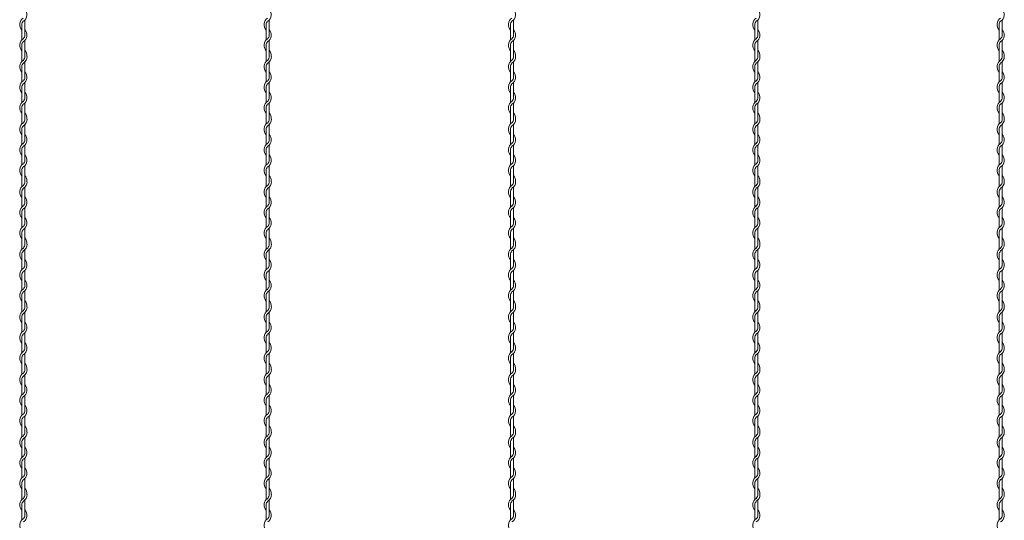
# Model space of a CAD drawing. Units: millimetres. Extents: x 573 to 8373, y 301 to 5801.
# Drawn here: x 5705 to 6108, y 3681 to 3886 of the extents above; entities that cross this region are included whole.
import ezdxf

# ---------------------------------------------------------------- set-up
doc = ezdxf.new("R2010")
doc.units = ezdxf.units.MM
doc.layers.get('0').update_dxf_attribs({"lineweight": 15})

msp = doc.modelspace()

# ---------------------------------------------------------------- linework, layer by layer
at = {"color": 0}
for p, q in [((5707.256, 3879.949), (5707.256, 3886.145)), ((5807.256, 3879.949), (5807.256, 3886.145)), ((5907.256, 3879.949), (5907.256, 3886.145)), ((6007.256, 3879.949), (6007.256, 3886.145)), ((6107.256, 3879.949), (6107.256, 3886.145)), ((5706.056, 3884.162), (5706.056, 3877.967)), ((5806.056, 3884.162), (5806.056, 3877.967)), ((5906.056, 3884.162), (5906.056, 3877.967)), ((6006.056, 3884.162), (6006.056, 3877.967)), ((6106.056, 3884.162), (6106.056, 3877.967)), ((5707.256, 3871.549), (5707.256, 3877.745)), ((5807.256, 3871.549), (5807.256, 3877.745)), ((5907.256, 3871.549), (5907.256, 3877.745)), ((6007.256, 3871.549), (6007.256, 3877.745)), ((6107.256, 3871.549), (6107.256, 3877.745)), ((5706.056, 3875.762), (5706.056, 3871.165)), ((5806.056, 3875.762), (5806.056, 3871.165)), ((5906.056, 3875.762), (5906.056, 3871.165)), ((6006.056, 3875.762), (6006.056, 3871.165)), ((6106.056, 3875.762), (6106.056, 3871.165)), ((5706.056, 3871.167), (5706.056, 3869.135)), ((5707.256, 3862.668), (5707.256, 3868.939)), ((5806.056, 3871.167), (5806.056, 3869.135)), ((5807.256, 3862.668), (5807.256, 3868.939)), ((5906.056, 3871.167), (5906.056, 3869.135)), ((5907.256, 3862.668), (5907.256, 3868.939)), ((6006.056, 3871.167), (6006.056, 3869.135)), ((6007.256, 3862.668), (6007.256, 3868.939)), ((6106.056, 3871.167), (6106.056, 3869.135)), ((6107.256, 3862.668), (6107.256, 3868.939)), ((5706.056, 3866.931), (5706.056, 3860.735)), ((5806.056, 3866.931), (5806.056, 3860.735)), ((5906.056, 3866.931), (5906.056, 3860.735)), ((6006.056, 3866.931), (6006.056, 3860.735)), ((6106.056, 3866.931), (6106.056, 3860.735)), ((5706.056, 3858.531), (5706.056, 3852.335)), ((5707.256, 3854.318), (5707.256, 3860.513)), ((5806.056, 3858.531), (5806.056, 3852.335)), ((5807.256, 3854.318), (5807.256, 3860.513)), ((5906.056, 3858.531), (5906.056, 3852.335)), ((5907.256, 3854.318), (5907.256, 3860.513)), ((6006.056, 3858.531), (6006.056, 3852.335)), ((6007.256, 3854.318), (6007.256, 3860.513)), ((6106.056, 3858.531), (6106.056, 3852.335)), ((6107.256, 3854.318), (6107.256, 3860.513)), ((5706.056, 3850.131), (5706.056, 3845.534)), ((5707.256, 3845.918), (5707.256, 3852.113)), ((5806.056, 3850.131), (5806.056, 3845.534)), ((5807.256, 3845.918), (5807.256, 3852.113)), ((5906.056, 3850.131), (5906.056, 3845.534)), ((5907.256, 3845.918), (5907.256, 3852.113)), ((6006.056, 3850.131), (6006.056, 3845.534)), ((6007.256, 3845.918), (6007.256, 3852.113)), ((6106.056, 3850.131), (6106.056, 3845.534)), ((6107.256, 3845.918), (6107.256, 3852.113)), ((5706.056, 3845.534), (5706.056, 3843.502)), ((5806.056, 3845.534), (5806.056, 3843.502)), ((5906.056, 3845.534), (5906.056, 3843.502)), ((6006.056, 3845.534), (6006.056, 3843.502)), ((6106.056, 3845.534), (6106.056, 3843.502)), ((5706.056, 3841.298), (5706.056, 3835.102)), ((5707.256, 3837.036), (5707.256, 3843.306)), ((5806.056, 3841.298), (5806.056, 3835.102)), ((5807.256, 3837.036), (5807.256, 3843.306)), ((5906.056, 3841.298), (5906.056, 3835.102)), ((5907.256, 3837.036), (5907.256, 3843.306)), ((6006.056, 3841.298), (6006.056, 3835.102)), ((6007.256, 3837.036), (6007.256, 3843.306)), ((6106.056, 3841.298), (6106.056, 3835.102)), ((6107.256, 3837.036), (6107.256, 3843.306)), ((5706.056, 3832.898), (5706.056, 3826.702)), ((5707.256, 3828.685), (5707.256, 3834.88)), ((5806.056, 3832.898), (5806.056, 3826.702)), ((5807.256, 3828.685), (5807.256, 3834.88)), ((5906.056, 3832.898), (5906.056, 3826.702)), ((5907.256, 3828.685), (5907.256, 3834.88)), ((6006.056, 3832.898), (6006.056, 3826.702)), ((6007.256, 3828.685), (6007.256, 3834.88)), ((6106.056, 3832.898), (6106.056, 3826.702)), ((6107.256, 3828.685), (6107.256, 3834.88)), ((5706.056, 3824.498), (5706.056, 3819.901)), ((5707.256, 3820.285), (5707.256, 3826.48)), ((5806.056, 3824.498), (5806.056, 3819.901)), ((5807.256, 3820.285), (5807.256, 3826.48)), ((5906.056, 3824.498), (5906.056, 3819.901)), ((5907.256, 3820.285), (5907.256, 3826.48)), ((6006.056, 3824.498), (6006.056, 3819.901)), ((6007.256, 3820.285), (6007.256, 3826.48)), ((6106.056, 3824.498), (6106.056, 3819.901)), ((6107.256, 3820.285), (6107.256, 3826.48)), ((5706.056, 3819.901), (5706.056, 3817.869)), ((5707.256, 3811.403), (5707.256, 3817.673)), ((5806.056, 3819.901), (5806.056, 3817.869)), ((5807.256, 3811.403), (5807.256, 3817.673)), ((5906.056, 3819.901), (5906.056, 3817.869)), ((5907.256, 3811.403), (5907.256, 3817.673)), ((6006.056, 3819.901), (6006.056, 3817.869)), ((6007.256, 3811.403), (6007.256, 3817.673)), ((6106.056, 3819.901), (6106.056, 3817.869)), ((6107.256, 3811.403), (6107.256, 3817.673)), ((5706.056, 3815.665), (5706.056, 3809.469)), ((5806.056, 3815.665), (5806.056, 3809.469)), ((5906.056, 3815.665), (5906.056, 3809.469)), ((6006.056, 3815.665), (6006.056, 3809.469)), ((6106.056, 3815.665), (6106.056, 3809.469)), ((5707.256, 3803.052), (5707.256, 3809.247)), ((5807.256, 3803.052), (5807.256, 3809.247)), ((5907.256, 3803.052), (5907.256, 3809.247)), ((6007.256, 3803.052), (6007.256, 3809.247)), ((6107.256, 3803.052), (6107.256, 3809.247)), ((5706.056, 3807.265), (5706.056, 3801.069)), ((5806.056, 3807.265), (5806.056, 3801.069)), ((5906.056, 3807.265), (5906.056, 3801.069)), ((6006.056, 3807.265), (6006.056, 3801.069)), ((6106.056, 3807.265), (6106.056, 3801.069)), ((5707.256, 3794.652), (5707.256, 3800.847)), ((5807.256, 3794.652), (5807.256, 3800.847)), ((5907.256, 3794.652), (5907.256, 3800.847)), ((6007.256, 3794.652), (6007.256, 3800.847)), ((6107.256, 3794.652), (6107.256, 3800.847)), ((5706.056, 3798.865), (5706.056, 3794.268)), ((5806.056, 3798.865), (5806.056, 3794.268)), ((5906.056, 3798.865), (5906.056, 3794.268)), ((6006.056, 3798.865), (6006.056, 3794.268)), ((6106.056, 3798.865), (6106.056, 3794.268)), ((5706.056, 3794.268), (5706.056, 3792.237)), ((5806.056, 3794.268), (5806.056, 3792.237)), ((5906.056, 3794.268), (5906.056, 3792.237)), ((6006.056, 3794.268), (6006.056, 3792.237)), ((6106.056, 3794.268), (6106.056, 3792.237)), ((5706.056, 3790.032), (5706.056, 3783.837)), ((5707.256, 3785.77), (5707.256, 3792.041)), ((5806.056, 3790.032), (5806.056, 3783.837)), ((5807.256, 3785.77), (5807.256, 3792.041)), ((5906.056, 3790.032), (5906.056, 3783.837)), ((5907.256, 3785.77), (5907.256, 3792.041)), ((6006.056, 3790.032), (6006.056, 3783.837)), ((6007.256, 3785.77), (6007.256, 3792.041)), ((6106.056, 3790.032), (6106.056, 3783.837)), ((6107.256, 3785.77), (6107.256, 3792.041)), ((5706.056, 3781.632), (5706.056, 3775.437)), ((5707.256, 3777.419), (5707.256, 3783.615)), ((5806.056, 3781.632), (5806.056, 3775.437)), ((5807.256, 3777.419), (5807.256, 3783.615)), ((5906.056, 3781.632), (5906.056, 3775.437)), ((5907.256, 3777.419), (5907.256, 3783.615)), ((6006.056, 3781.632), (6006.056, 3775.437)), ((6007.256, 3777.419), (6007.256, 3783.615)), ((6106.056, 3781.632), (6106.056, 3775.437)), ((6107.256, 3777.419), (6107.256, 3783.615)), ((5706.056, 3773.232), (5706.056, 3768.635)), ((5707.256, 3769.019), (5707.256, 3775.215)), ((5806.056, 3773.232), (5806.056, 3768.635)), ((5807.256, 3769.019), (5807.256, 3775.215)), ((5906.056, 3773.232), (5906.056, 3768.635)), ((5907.256, 3769.019), (5907.256, 3775.215)), ((6006.056, 3773.232), (6006.056, 3768.635)), ((6007.256, 3769.019), (6007.256, 3775.215)), ((6106.056, 3773.232), (6106.056, 3768.635)), ((6107.256, 3769.019), (6107.256, 3775.215)), ((5706.056, 3768.637), (5706.056, 3766.605)), ((5806.056, 3768.637), (5806.056, 3766.605)), ((5906.056, 3768.637), (5906.056, 3766.605)), ((6006.056, 3768.637), (6006.056, 3766.605)), ((6106.056, 3768.637), (6106.056, 3766.605)), ((5706.056, 3764.401), (5706.056, 3758.205)), ((5707.256, 3760.138), (5707.256, 3766.409)), ((5806.056, 3764.401), (5806.056, 3758.205)), ((5807.256, 3760.138), (5807.256, 3766.409)), ((5906.056, 3764.401), (5906.056, 3758.205)), ((5907.256, 3760.138), (5907.256, 3766.409)), ((6006.056, 3764.401), (6006.056, 3758.205)), ((6007.256, 3760.138), (6007.256, 3766.409)), ((6106.056, 3764.401), (6106.056, 3758.205)), ((6107.256, 3760.138), (6107.256, 3766.409)), ((5706.056, 3756.001), (5706.056, 3749.805)), ((5707.256, 3751.788), (5707.256, 3757.983)), ((5806.056, 3756.001), (5806.056, 3749.805)), ((5807.256, 3751.788), (5807.256, 3757.983)), ((5906.056, 3756.001), (5906.056, 3749.805)), ((5907.256, 3751.788), (5907.256, 3757.983)), ((6006.056, 3756.001), (6006.056, 3749.805)), ((6007.256, 3751.788), (6007.256, 3757.983)), ((6106.056, 3756.001), (6106.056, 3749.805)), ((6107.256, 3751.788), (6107.256, 3757.983)), ((5707.256, 3743.388), (5707.256, 3749.583)), ((5807.256, 3743.388), (5807.256, 3749.583)), ((5907.256, 3743.388), (5907.256, 3749.583)), ((6007.256, 3743.388), (6007.256, 3749.583)), ((6107.256, 3743.388), (6107.256, 3749.583)), ((5706.056, 3747.601), (5706.056, 3743.004)), ((5806.056, 3747.601), (5806.056, 3743.004)), ((5906.056, 3747.601), (5906.056, 3743.004)), ((6006.056, 3747.601), (6006.056, 3743.004)), ((6106.056, 3747.601), (6106.056, 3743.004)), ((5706.056, 3743.004), (5706.056, 3740.972)), ((5707.256, 3734.506), (5707.256, 3740.776)), ((5806.056, 3743.004), (5806.056, 3740.972)), ((5807.256, 3734.506), (5807.256, 3740.776)), ((5906.056, 3743.004), (5906.056, 3740.972)), ((5907.256, 3734.506), (5907.256, 3740.776)), ((6006.056, 3743.004), (6006.056, 3740.972)), ((6007.256, 3734.506), (6007.256, 3740.776)), ((6106.056, 3743.004), (6106.056, 3740.972)), ((6107.256, 3734.506), (6107.256, 3740.776)), ((5706.056, 3738.768), (5706.056, 3732.572)), ((5806.056, 3738.768), (5806.056, 3732.572)), ((5906.056, 3738.768), (5906.056, 3732.572)), ((6006.056, 3738.768), (6006.056, 3732.572)), ((6106.056, 3738.768), (6106.056, 3732.572)), ((5707.256, 3726.155), (5707.256, 3732.35)), ((5807.256, 3726.155), (5807.256, 3732.35)), ((5907.256, 3726.155), (5907.256, 3732.35)), ((6007.256, 3726.155), (6007.256, 3732.35)), ((6107.256, 3726.155), (6107.256, 3732.35)), ((5706.056, 3730.368), (5706.056, 3724.172)), ((5806.056, 3730.368), (5806.056, 3724.172)), ((5906.056, 3730.368), (5906.056, 3724.172)), ((6006.056, 3730.368), (6006.056, 3724.172)), ((6106.056, 3730.368), (6106.056, 3724.172)), ((5707.256, 3717.755), (5707.256, 3723.95)), ((5807.256, 3717.755), (5807.256, 3723.95)), ((5907.256, 3717.755), (5907.256, 3723.95)), ((6007.256, 3717.755), (6007.256, 3723.95)), ((6107.256, 3717.755), (6107.256, 3723.95)), ((5706.056, 3721.968), (5706.056, 3717.371)), ((5806.056, 3721.968), (5806.056, 3717.371)), ((5906.056, 3721.968), (5906.056, 3717.371)), ((6006.056, 3721.968), (6006.056, 3717.371)), ((6106.056, 3721.968), (6106.056, 3717.371)), ((5706.056, 3717.371), (5706.056, 3715.339)), ((5806.056, 3717.371), (5806.056, 3715.339)), ((5906.056, 3717.371), (5906.056, 3715.339)), ((6006.056, 3717.371), (6006.056, 3715.339)), ((6106.056, 3717.371), (6106.056, 3715.339)), ((5706.056, 3713.135), (5706.056, 3706.939)), ((5707.256, 3708.873), (5707.256, 3715.143)), ((5806.056, 3713.135), (5806.056, 3706.939)), ((5807.256, 3708.873), (5807.256, 3715.143)), ((5906.056, 3713.135), (5906.056, 3706.939)), ((5907.256, 3708.873), (5907.256, 3715.143)), ((6006.056, 3713.135), (6006.056, 3706.939)), ((6007.256, 3708.873), (6007.256, 3715.143)), ((6106.056, 3713.135), (6106.056, 3706.939)), ((6107.256, 3708.873), (6107.256, 3715.143)), ((5706.056, 3704.735), (5706.056, 3698.539)), ((5707.256, 3700.522), (5707.256, 3706.717)), ((5806.056, 3704.735), (5806.056, 3698.539)), ((5807.256, 3700.522), (5807.256, 3706.717)), ((5906.056, 3704.735), (5906.056, 3698.539)), ((5907.256, 3700.522), (5907.256, 3706.717)), ((6006.056, 3704.735), (6006.056, 3698.539)), ((6007.256, 3700.522), (6007.256, 3706.717)), ((6106.056, 3704.735), (6106.056, 3698.539)), ((6107.256, 3700.522), (6107.256, 3706.717)), ((5706.056, 3696.335), (5706.056, 3691.738)), ((5707.256, 3692.122), (5707.256, 3698.317)), ((5806.056, 3696.335), (5806.056, 3691.738)), ((5807.256, 3692.122), (5807.256, 3698.317)), ((5906.056, 3696.335), (5906.056, 3691.738)), ((5907.256, 3692.122), (5907.256, 3698.317)), ((6006.056, 3696.335), (6006.056, 3691.738)), ((6007.256, 3692.122), (6007.256, 3698.317)), ((6106.056, 3696.335), (6106.056, 3691.738)), ((6107.256, 3692.122), (6107.256, 3698.317)), ((5706.056, 3691.738), (5706.056, 3689.707)), ((5806.056, 3691.738), (5806.056, 3689.707)), ((5906.056, 3691.738), (5906.056, 3689.707)), ((6006.056, 3691.738), (6006.056, 3689.707)), ((6106.056, 3691.738), (6106.056, 3689.707)), ((5706.056, 3687.502), (5706.056, 3681.307)), ((5707.256, 3683.24), (5707.256, 3689.511)), ((5806.056, 3687.502), (5806.056, 3681.307)), ((5807.256, 3683.24), (5807.256, 3689.511)), ((5906.056, 3687.502), (5906.056, 3681.307)), ((5907.256, 3683.24), (5907.256, 3689.511)), ((6006.056, 3687.502), (6006.056, 3681.307)), ((6007.256, 3683.24), (6007.256, 3689.511)), ((6106.056, 3687.502), (6106.056, 3681.307)), ((6107.256, 3683.24), (6107.256, 3689.511))]:
    msp.add_line(p, q, dxfattribs=at)
for centre, radius, start, end in [((5705.006, 3888.349), 3.15, 301.58814, 44.41531), ((5805.006, 3888.349), 3.15, 301.58814, 44.41531), ((5905.006, 3888.349), 3.15, 301.58814, 44.41531), ((6005.006, 3888.349), 3.15, 301.58814, 44.41531), ((6105.006, 3888.349), 3.15, 301.58814, 44.41531), ((5708.306, 3884.162), 3.15, 121.83736, 224.41531), ((5708.306, 3884.162), 2.25, 137.65546, 180.24444), ((5808.306, 3884.162), 3.15, 121.83736, 224.41531), ((5808.306, 3884.162), 2.25, 137.65546, 180.24444), ((5908.306, 3884.162), 3.15, 121.83736, 224.41531), ((5908.306, 3884.162), 2.25, 137.65546, 180.24444), ((6008.306, 3884.162), 3.15, 121.83736, 224.41531), ((6008.306, 3884.162), 2.25, 137.65546, 180.24444), ((6108.306, 3884.162), 3.15, 121.83736, 224.41531), ((6108.306, 3884.162), 2.25, 137.65546, 180.24444), ((5705.006, 3879.949), 3.15, 301.58814, 44.41531), ((5805.006, 3879.949), 3.15, 301.58814, 44.41531), ((5905.006, 3879.949), 3.15, 301.58814, 44.41531), ((6005.006, 3879.949), 3.15, 301.58814, 44.41531), ((6105.006, 3879.949), 3.15, 301.58814, 44.41531), ((5708.306, 3875.762), 3.15, 121.83736, 224.41531), ((5708.306, 3875.762), 2.25, 137.65546, 180.24444), ((5705.006, 3879.949), 2.25, 317.16657, 0), ((5808.306, 3875.762), 3.15, 121.83736, 224.41531), ((5808.306, 3875.762), 2.25, 137.65546, 180.24444), ((5805.006, 3879.949), 2.25, 317.16657, 0), ((5908.306, 3875.762), 3.15, 121.83736, 224.41531), ((5908.306, 3875.762), 2.25, 137.65546, 180.24444), ((5905.006, 3879.949), 2.25, 317.16657, 0), ((6008.306, 3875.762), 3.15, 121.83736, 224.41531), ((6008.306, 3875.762), 2.25, 137.65546, 180.24444), ((6005.006, 3879.949), 2.25, 317.16657, 0), ((6108.306, 3875.762), 3.15, 121.83736, 224.41531), ((6108.306, 3875.762), 2.25, 137.65546, 180.24444), ((6105.006, 3879.949), 2.25, 317.16657, 0), ((5705.006, 3871.549), 3.15, 353.00172, 44.41531), ((5805.006, 3871.549), 3.15, 353.00172, 44.41531), ((5905.006, 3871.549), 3.15, 353.00172, 44.41531), ((6005.006, 3871.549), 3.15, 353.00172, 44.41531), ((6105.006, 3871.549), 3.15, 353.00172, 44.41531), ((5708.306, 3866.931), 3.15, 121.58814, 224.41531), ((5705.006, 3871.144), 2.25, 317.16657, 0.25332), ((5705.006, 3871.144), 3.15, 301.58814, 0), ((5705.006, 3871.549), 2.25, 349.58604, 0), ((5808.306, 3866.931), 3.15, 121.58814, 224.41531), ((5805.006, 3871.144), 2.25, 317.16657, 0.25332), ((5805.006, 3871.144), 3.15, 301.58814, 0), ((5805.006, 3871.549), 2.25, 349.58604, 0), ((5908.306, 3866.931), 3.15, 121.58814, 224.41531), ((5905.006, 3871.144), 2.25, 317.16657, 0.25332), ((5905.006, 3871.144), 3.15, 301.58814, 0), ((5905.006, 3871.549), 2.25, 349.58604, 0), ((6008.306, 3866.931), 3.15, 121.58814, 224.41531), ((6005.006, 3871.144), 2.25, 317.16657, 0.25332), ((6005.006, 3871.144), 3.15, 301.58814, 0), ((6005.006, 3871.549), 2.25, 349.58604, 0), ((6108.306, 3866.931), 3.15, 121.58814, 224.41531), ((6105.006, 3871.144), 2.25, 317.16657, 0.25332), ((6105.006, 3871.144), 3.15, 301.58814, 0), ((6105.006, 3871.549), 2.25, 349.58604, 0), ((5708.306, 3866.931), 2.25, 137.16657, 180), ((5705.006, 3862.718), 3.15, 301.58814, 44.41531), ((5808.306, 3866.931), 2.25, 137.16657, 180), ((5805.006, 3862.718), 3.15, 301.58814, 44.41531), ((5908.306, 3866.931), 2.25, 137.16657, 180), ((5905.006, 3862.718), 3.15, 301.58814, 44.41531), ((6008.306, 3866.931), 2.25, 137.16657, 180), ((6005.006, 3862.718), 3.15, 301.58814, 44.41531), ((6108.306, 3866.931), 2.25, 137.16657, 180), ((6105.006, 3862.718), 3.15, 301.58814, 44.41531), ((5708.306, 3858.531), 3.15, 121.83736, 224.41531), ((5705.006, 3862.718), 2.25, 317.16657, 0), ((5808.306, 3858.531), 3.15, 121.83736, 224.41531), ((5805.006, 3862.718), 2.25, 317.16657, 0), ((5908.306, 3858.531), 3.15, 121.83736, 224.41531), ((5905.006, 3862.718), 2.25, 317.16657, 0), ((6008.306, 3858.531), 3.15, 121.83736, 224.41531), ((6005.006, 3862.718), 2.25, 317.16657, 0), ((6108.306, 3858.531), 3.15, 121.83736, 224.41531), ((6105.006, 3862.718), 2.25, 317.16657, 0), ((5708.306, 3858.531), 2.25, 137.65546, 180.24444), ((5808.306, 3858.531), 2.25, 137.65546, 180.24444), ((5908.306, 3858.531), 2.25, 137.65546, 180.24444), ((6008.306, 3858.531), 2.25, 137.65546, 180.24444), ((6108.306, 3858.531), 2.25, 137.65546, 180.24444), ((5708.306, 3850.131), 3.15, 121.83736, 224.41531), ((5705.006, 3854.318), 3.15, 301.58814, 44.41531), ((5705.006, 3854.318), 2.25, 317.16657, 0), ((5808.306, 3850.131), 3.15, 121.83736, 224.41531), ((5805.006, 3854.318), 3.15, 301.58814, 44.41531), ((5805.006, 3854.318), 2.25, 317.16657, 0), ((5908.306, 3850.131), 3.15, 121.83736, 224.41531), ((5905.006, 3854.318), 3.15, 301.58814, 44.41531), ((5905.006, 3854.318), 2.25, 317.16657, 0), ((6008.306, 3850.131), 3.15, 121.83736, 224.41531), ((6005.006, 3854.318), 3.15, 301.58814, 44.41531), ((6005.006, 3854.318), 2.25, 317.16657, 0), ((6108.306, 3850.131), 3.15, 121.83736, 224.41531), ((6105.006, 3854.318), 3.15, 301.58814, 44.41531), ((6105.006, 3854.318), 2.25, 317.16657, 0), ((5708.306, 3850.131), 2.25, 137.65546, 180.24444), ((5808.306, 3850.131), 2.25, 137.65546, 180.24444), ((5908.306, 3850.131), 2.25, 137.65546, 180.24444), ((6008.306, 3850.131), 2.25, 137.65546, 180.24444), ((6108.306, 3850.131), 2.25, 137.65546, 180.24444), ((5705.006, 3845.511), 2.25, 317.16657, 0.25332), ((5705.006, 3845.511), 3.15, 301.58814, 0), ((5705.006, 3845.918), 2.25, 349.58604, 0), ((5705.006, 3845.918), 3.15, 353.00172, 44.41531), ((5805.006, 3845.511), 2.25, 317.16657, 0.25332), ((5805.006, 3845.511), 3.15, 301.58814, 0), ((5805.006, 3845.918), 2.25, 349.58604, 0), ((5805.006, 3845.918), 3.15, 353.00172, 44.41531), ((5905.006, 3845.511), 2.25, 317.16657, 0.25332), ((5905.006, 3845.511), 3.15, 301.58814, 0), ((5905.006, 3845.918), 2.25, 349.58604, 0), ((5905.006, 3845.918), 3.15, 353.00172, 44.41531), ((6005.006, 3845.511), 2.25, 317.16657, 0.25332), ((6005.006, 3845.511), 3.15, 301.58814, 0), ((6005.006, 3845.918), 2.25, 349.58604, 0), ((6005.006, 3845.918), 3.15, 353.00172, 44.41531), ((6105.006, 3845.511), 2.25, 317.16657, 0.25332), ((6105.006, 3845.511), 3.15, 301.58814, 0), ((6105.006, 3845.918), 2.25, 349.58604, 0), ((6105.006, 3845.918), 3.15, 353.00172, 44.41531), ((5708.306, 3841.298), 3.15, 121.58814, 224.41531), ((5708.306, 3841.298), 2.25, 137.16657, 180), ((5808.306, 3841.298), 3.15, 121.58814, 224.41531), ((5808.306, 3841.298), 2.25, 137.16657, 180), ((5908.306, 3841.298), 3.15, 121.58814, 224.41531), ((5908.306, 3841.298), 2.25, 137.16657, 180), ((6008.306, 3841.298), 3.15, 121.58814, 224.41531), ((6008.306, 3841.298), 2.25, 137.16657, 180), ((6108.306, 3841.298), 3.15, 121.58814, 224.41531), ((6108.306, 3841.298), 2.25, 137.16657, 180), ((5705.006, 3837.085), 3.15, 301.58814, 44.41531), ((5705.006, 3837.085), 2.25, 317.16657, 0), ((5805.006, 3837.085), 3.15, 301.58814, 44.41531), ((5805.006, 3837.085), 2.25, 317.16657, 0), ((5905.006, 3837.085), 3.15, 301.58814, 44.41531), ((5905.006, 3837.085), 2.25, 317.16657, 0), ((6005.006, 3837.085), 3.15, 301.58814, 44.41531), ((6005.006, 3837.085), 2.25, 317.16657, 0), ((6105.006, 3837.085), 3.15, 301.58814, 44.41531), ((6105.006, 3837.085), 2.25, 317.16657, 0), ((5708.306, 3832.898), 3.15, 121.83736, 224.41531), ((5708.306, 3832.898), 2.25, 137.65546, 180.24444), ((5808.306, 3832.898), 3.15, 121.83736, 224.41531), ((5808.306, 3832.898), 2.25, 137.65546, 180.24444), ((5908.306, 3832.898), 3.15, 121.83736, 224.41531), ((5908.306, 3832.898), 2.25, 137.65546, 180.24444), ((6008.306, 3832.898), 3.15, 121.83736, 224.41531), ((6008.306, 3832.898), 2.25, 137.65546, 180.24444), ((6108.306, 3832.898), 3.15, 121.83736, 224.41531), ((6108.306, 3832.898), 2.25, 137.65546, 180.24444), ((5705.006, 3828.685), 3.15, 301.58814, 44.41531), ((5705.006, 3828.685), 2.25, 317.16657, 0), ((5805.006, 3828.685), 3.15, 301.58814, 44.41531), ((5805.006, 3828.685), 2.25, 317.16657, 0), ((5905.006, 3828.685), 3.15, 301.58814, 44.41531), ((5905.006, 3828.685), 2.25, 317.16657, 0), ((6005.006, 3828.685), 3.15, 301.58814, 44.41531), ((6005.006, 3828.685), 2.25, 317.16657, 0), ((6105.006, 3828.685), 3.15, 301.58814, 44.41531), ((6105.006, 3828.685), 2.25, 317.16657, 0), ((5708.306, 3824.498), 3.15, 121.83736, 224.41531), ((5708.306, 3824.498), 2.25, 137.65546, 180.24444), ((5808.306, 3824.498), 3.15, 121.83736, 224.41531), ((5808.306, 3824.498), 2.25, 137.65546, 180.24444), ((5908.306, 3824.498), 3.15, 121.83736, 224.41531), ((5908.306, 3824.498), 2.25, 137.65546, 180.24444), ((6008.306, 3824.498), 3.15, 121.83736, 224.41531), ((6008.306, 3824.498), 2.25, 137.65546, 180.24444), ((6108.306, 3824.498), 3.15, 121.83736, 224.41531), ((6108.306, 3824.498), 2.25, 137.65546, 180.24444), ((5705.006, 3820.285), 3.15, 353.00172, 44.41531), ((5805.006, 3820.285), 3.15, 353.00172, 44.41531), ((5905.006, 3820.285), 3.15, 353.00172, 44.41531), ((6005.006, 3820.285), 3.15, 353.00172, 44.41531), ((6105.006, 3820.285), 3.15, 353.00172, 44.41531), ((5708.306, 3815.665), 3.15, 121.58814, 224.41531), ((5708.306, 3815.665), 2.25, 137.16657, 180), ((5705.006, 3819.878), 2.25, 317.16657, 0.25332), ((5705.006, 3819.878), 3.15, 301.58814, 0), ((5705.006, 3820.285), 2.25, 349.58604, 0), ((5808.306, 3815.665), 3.15, 121.58814, 224.41531), ((5808.306, 3815.665), 2.25, 137.16657, 180), ((5805.006, 3819.878), 2.25, 317.16657, 0.25332), ((5805.006, 3819.878), 3.15, 301.58814, 0), ((5805.006, 3820.285), 2.25, 349.58604, 0), ((5908.306, 3815.665), 3.15, 121.58814, 224.41531), ((5908.306, 3815.665), 2.25, 137.16657, 180), ((5905.006, 3819.878), 2.25, 317.16657, 0.25332), ((5905.006, 3819.878), 3.15, 301.58814, 0), ((5905.006, 3820.285), 2.25, 349.58604, 0), ((6008.306, 3815.665), 3.15, 121.58814, 224.41531), ((6008.306, 3815.665), 2.25, 137.16657, 180), ((6005.006, 3819.878), 2.25, 317.16657, 0.25332), ((6005.006, 3819.878), 3.15, 301.58814, 0), ((6005.006, 3820.285), 2.25, 349.58604, 0), ((6108.306, 3815.665), 3.15, 121.58814, 224.41531), ((6108.306, 3815.665), 2.25, 137.16657, 180), ((6105.006, 3819.878), 2.25, 317.16657, 0.25332), ((6105.006, 3819.878), 3.15, 301.58814, 0), ((6105.006, 3820.285), 2.25, 349.58604, 0), ((5705.006, 3811.452), 3.15, 301.58814, 44.41531), ((5805.006, 3811.452), 3.15, 301.58814, 44.41531), ((5905.006, 3811.452), 3.15, 301.58814, 44.41531), ((6005.006, 3811.452), 3.15, 301.58814, 44.41531), ((6105.006, 3811.452), 3.15, 301.58814, 44.41531), ((5708.306, 3807.265), 3.15, 121.83736, 224.41531), ((5708.306, 3807.265), 2.25, 137.65546, 180.24444), ((5705.006, 3811.452), 2.25, 317.16657, 0), ((5808.306, 3807.265), 3.15, 121.83736, 224.41531), ((5808.306, 3807.265), 2.25, 137.65546, 180.24444), ((5805.006, 3811.452), 2.25, 317.16657, 0), ((5908.306, 3807.265), 3.15, 121.83736, 224.41531), ((5908.306, 3807.265), 2.25, 137.65546, 180.24444), ((5905.006, 3811.452), 2.25, 317.16657, 0), ((6008.306, 3807.265), 3.15, 121.83736, 224.41531), ((6008.306, 3807.265), 2.25, 137.65546, 180.24444), ((6005.006, 3811.452), 2.25, 317.16657, 0), ((6108.306, 3807.265), 3.15, 121.83736, 224.41531), ((6108.306, 3807.265), 2.25, 137.65546, 180.24444), ((6105.006, 3811.452), 2.25, 317.16657, 0), ((5705.006, 3803.052), 3.15, 301.58814, 44.41531), ((5805.006, 3803.052), 3.15, 301.58814, 44.41531), ((5905.006, 3803.052), 3.15, 301.58814, 44.41531), ((6005.006, 3803.052), 3.15, 301.58814, 44.41531), ((6105.006, 3803.052), 3.15, 301.58814, 44.41531), ((5708.306, 3798.865), 3.15, 121.83736, 224.41531), ((5708.306, 3798.865), 2.25, 137.65546, 180.24444), ((5705.006, 3803.052), 2.25, 317.16657, 0), ((5808.306, 3798.865), 3.15, 121.83736, 224.41531), ((5808.306, 3798.865), 2.25, 137.65546, 180.24444), ((5805.006, 3803.052), 2.25, 317.16657, 0), ((5908.306, 3798.865), 3.15, 121.83736, 224.41531), ((5908.306, 3798.865), 2.25, 137.65546, 180.24444), ((5905.006, 3803.052), 2.25, 317.16657, 0), ((6008.306, 3798.865), 3.15, 121.83736, 224.41531), ((6008.306, 3798.865), 2.25, 137.65546, 180.24444), ((6005.006, 3803.052), 2.25, 317.16657, 0), ((6108.306, 3798.865), 3.15, 121.83736, 224.41531), ((6108.306, 3798.865), 2.25, 137.65546, 180.24444), ((6105.006, 3803.052), 2.25, 317.16657, 0), ((5705.006, 3794.652), 3.15, 353.00172, 44.41531), ((5805.006, 3794.652), 3.15, 353.00172, 44.41531), ((5905.006, 3794.652), 3.15, 353.00172, 44.41531), ((6005.006, 3794.652), 3.15, 353.00172, 44.41531), ((6105.006, 3794.652), 3.15, 353.00172, 44.41531), ((5708.306, 3790.032), 3.15, 121.58814, 224.41531), ((5705.006, 3794.245), 2.25, 317.16657, 0.25332), ((5705.006, 3794.245), 3.15, 301.58814, 0), ((5705.006, 3794.652), 2.25, 349.58604, 0), ((5808.306, 3790.032), 3.15, 121.58814, 224.41531), ((5805.006, 3794.245), 2.25, 317.16657, 0.25332), ((5805.006, 3794.245), 3.15, 301.58814, 0), ((5805.006, 3794.652), 2.25, 349.58604, 0), ((5908.306, 3790.032), 3.15, 121.58814, 224.41531), ((5905.006, 3794.245), 2.25, 317.16657, 0.25332), ((5905.006, 3794.245), 3.15, 301.58814, 0), ((5905.006, 3794.652), 2.25, 349.58604, 0), ((6008.306, 3790.032), 3.15, 121.58814, 224.41531), ((6005.006, 3794.245), 2.25, 317.16657, 0.25332), ((6005.006, 3794.245), 3.15, 301.58814, 0), ((6005.006, 3794.652), 2.25, 349.58604, 0), ((6108.306, 3790.032), 3.15, 121.58814, 224.41531), ((6105.006, 3794.245), 2.25, 317.16657, 0.25332), ((6105.006, 3794.245), 3.15, 301.58814, 0), ((6105.006, 3794.652), 2.25, 349.58604, 0), ((5708.306, 3790.032), 2.25, 137.16657, 180), ((5808.306, 3790.032), 2.25, 137.16657, 180), ((5908.306, 3790.032), 2.25, 137.16657, 180), ((6008.306, 3790.032), 2.25, 137.16657, 180), ((6108.306, 3790.032), 2.25, 137.16657, 180), ((5708.306, 3781.632), 3.15, 121.83736, 224.41531), ((5705.006, 3785.819), 3.15, 301.58814, 44.41531), ((5705.006, 3785.819), 2.25, 317.16657, 0), ((5808.306, 3781.632), 3.15, 121.83736, 224.41531), ((5805.006, 3785.819), 3.15, 301.58814, 44.41531), ((5805.006, 3785.819), 2.25, 317.16657, 0), ((5908.306, 3781.632), 3.15, 121.83736, 224.41531), ((5905.006, 3785.819), 3.15, 301.58814, 44.41531), ((5905.006, 3785.819), 2.25, 317.16657, 0), ((6008.306, 3781.632), 3.15, 121.83736, 224.41531), ((6005.006, 3785.819), 3.15, 301.58814, 44.41531), ((6005.006, 3785.819), 2.25, 317.16657, 0), ((6108.306, 3781.632), 3.15, 121.83736, 224.41531), ((6105.006, 3785.819), 3.15, 301.58814, 44.41531), ((6105.006, 3785.819), 2.25, 317.16657, 0), ((5708.306, 3781.632), 2.25, 137.65546, 180.24444), ((5808.306, 3781.632), 2.25, 137.65546, 180.24444), ((5908.306, 3781.632), 2.25, 137.65546, 180.24444), ((6008.306, 3781.632), 2.25, 137.65546, 180.24444), ((6108.306, 3781.632), 2.25, 137.65546, 180.24444), ((5705.006, 3777.419), 3.15, 301.58814, 44.41531), ((5705.006, 3777.419), 2.25, 317.16657, 0), ((5805.006, 3777.419), 3.15, 301.58814, 44.41531), ((5805.006, 3777.419), 2.25, 317.16657, 0), ((5905.006, 3777.419), 3.15, 301.58814, 44.41531), ((5905.006, 3777.419), 2.25, 317.16657, 0), ((6005.006, 3777.419), 3.15, 301.58814, 44.41531), ((6005.006, 3777.419), 2.25, 317.16657, 0), ((6105.006, 3777.419), 3.15, 301.58814, 44.41531), ((6105.006, 3777.419), 2.25, 317.16657, 0), ((5708.306, 3773.232), 3.15, 121.83736, 224.41531), ((5708.306, 3773.232), 2.25, 137.65546, 180.24444), ((5808.306, 3773.232), 3.15, 121.83736, 224.41531), ((5808.306, 3773.232), 2.25, 137.65546, 180.24444), ((5908.306, 3773.232), 3.15, 121.83736, 224.41531), ((5908.306, 3773.232), 2.25, 137.65546, 180.24444), ((6008.306, 3773.232), 3.15, 121.83736, 224.41531), ((6008.306, 3773.232), 2.25, 137.65546, 180.24444), ((6108.306, 3773.232), 3.15, 121.83736, 224.41531), ((6108.306, 3773.232), 2.25, 137.65546, 180.24444), ((5705.006, 3768.614), 2.25, 317.16657, 0.25332), ((5705.006, 3768.614), 3.15, 301.58814, 0), ((5705.006, 3769.019), 2.25, 349.58604, 0), ((5705.006, 3769.019), 3.15, 353.00172, 44.41531), ((5805.006, 3768.614), 2.25, 317.16657, 0.25332), ((5805.006, 3768.614), 3.15, 301.58814, 0), ((5805.006, 3769.019), 2.25, 349.58604, 0), ((5805.006, 3769.019), 3.15, 353.00172, 44.41531), ((5905.006, 3768.614), 2.25, 317.16657, 0.25332), ((5905.006, 3768.614), 3.15, 301.58814, 0), ((5905.006, 3769.019), 2.25, 349.58604, 0), ((5905.006, 3769.019), 3.15, 353.00172, 44.41531), ((6005.006, 3768.614), 2.25, 317.16657, 0.25332), ((6005.006, 3768.614), 3.15, 301.58814, 0), ((6005.006, 3769.019), 2.25, 349.58604, 0), ((6005.006, 3769.019), 3.15, 353.00172, 44.41531), ((6105.006, 3768.614), 2.25, 317.16657, 0.25332), ((6105.006, 3768.614), 3.15, 301.58814, 0), ((6105.006, 3769.019), 2.25, 349.58604, 0), ((6105.006, 3769.019), 3.15, 353.00172, 44.41531), ((5708.306, 3764.401), 3.15, 121.58814, 224.41531), ((5708.306, 3764.401), 2.25, 137.16657, 180), ((5808.306, 3764.401), 3.15, 121.58814, 224.41531), ((5808.306, 3764.401), 2.25, 137.16657, 180), ((5908.306, 3764.401), 3.15, 121.58814, 224.41531), ((5908.306, 3764.401), 2.25, 137.16657, 180), ((6008.306, 3764.401), 3.15, 121.58814, 224.41531), ((6008.306, 3764.401), 2.25, 137.16657, 180), ((6108.306, 3764.401), 3.15, 121.58814, 224.41531), ((6108.306, 3764.401), 2.25, 137.16657, 180), ((5705.006, 3760.188), 3.15, 301.58814, 44.41531), ((5705.006, 3760.188), 2.25, 317.16657, 0), ((5805.006, 3760.188), 3.15, 301.58814, 44.41531), ((5805.006, 3760.188), 2.25, 317.16657, 0), ((5905.006, 3760.188), 3.15, 301.58814, 44.41531), ((5905.006, 3760.188), 2.25, 317.16657, 0), ((6005.006, 3760.188), 3.15, 301.58814, 44.41531), ((6005.006, 3760.188), 2.25, 317.16657, 0), ((6105.006, 3760.188), 3.15, 301.58814, 44.41531), ((6105.006, 3760.188), 2.25, 317.16657, 0), ((5708.306, 3756.001), 3.15, 121.83736, 224.41531), ((5708.306, 3756.001), 2.25, 137.65546, 180.24444), ((5808.306, 3756.001), 3.15, 121.83736, 224.41531), ((5808.306, 3756.001), 2.25, 137.65546, 180.24444), ((5908.306, 3756.001), 3.15, 121.83736, 224.41531), ((5908.306, 3756.001), 2.25, 137.65546, 180.24444), ((6008.306, 3756.001), 3.15, 121.83736, 224.41531), ((6008.306, 3756.001), 2.25, 137.65546, 180.24444), ((6108.306, 3756.001), 3.15, 121.83736, 224.41531), ((6108.306, 3756.001), 2.25, 137.65546, 180.24444), ((5705.006, 3751.788), 3.15, 301.58814, 44.41531), ((5805.006, 3751.788), 3.15, 301.58814, 44.41531), ((5905.006, 3751.788), 3.15, 301.58814, 44.41531), ((6005.006, 3751.788), 3.15, 301.58814, 44.41531), ((6105.006, 3751.788), 3.15, 301.58814, 44.41531), ((5708.306, 3747.601), 3.15, 121.83736, 224.41531), ((5708.306, 3747.601), 2.25, 137.65546, 180.24444), ((5705.006, 3751.788), 2.25, 317.16657, 0), ((5808.306, 3747.601), 3.15, 121.83736, 224.41531), ((5808.306, 3747.601), 2.25, 137.65546, 180.24444), ((5805.006, 3751.788), 2.25, 317.16657, 0), ((5908.306, 3747.601), 3.15, 121.83736, 224.41531), ((5908.306, 3747.601), 2.25, 137.65546, 180.24444), ((5905.006, 3751.788), 2.25, 317.16657, 0), ((6008.306, 3747.601), 3.15, 121.83736, 224.41531), ((6008.306, 3747.601), 2.25, 137.65546, 180.24444), ((6005.006, 3751.788), 2.25, 317.16657, 0), ((6108.306, 3747.601), 3.15, 121.83736, 224.41531), ((6108.306, 3747.601), 2.25, 137.65546, 180.24444), ((6105.006, 3751.788), 2.25, 317.16657, 0), ((5705.006, 3743.388), 3.15, 353.00172, 44.41531), ((5805.006, 3743.388), 3.15, 353.00172, 44.41531), ((5905.006, 3743.388), 3.15, 353.00172, 44.41531), ((6005.006, 3743.388), 3.15, 353.00172, 44.41531), ((6105.006, 3743.388), 3.15, 353.00172, 44.41531), ((5708.306, 3738.768), 3.15, 121.58814, 224.41531), ((5708.306, 3738.768), 2.25, 137.16657, 180), ((5705.006, 3742.981), 2.25, 317.16657, 0.25332), ((5705.006, 3742.981), 3.15, 301.58814, 0), ((5705.006, 3743.388), 2.25, 349.58604, 0), ((5808.306, 3738.768), 3.15, 121.58814, 224.41531), ((5808.306, 3738.768), 2.25, 137.16657, 180), ((5805.006, 3742.981), 2.25, 317.16657, 0.25332), ((5805.006, 3742.981), 3.15, 301.58814, 0), ((5805.006, 3743.388), 2.25, 349.58604, 0), ((5908.306, 3738.768), 3.15, 121.58814, 224.41531), ((5908.306, 3738.768), 2.25, 137.16657, 180), ((5905.006, 3742.981), 2.25, 317.16657, 0.25332), ((5905.006, 3742.981), 3.15, 301.58814, 0), ((5905.006, 3743.388), 2.25, 349.58604, 0), ((6008.306, 3738.768), 3.15, 121.58814, 224.41531), ((6008.306, 3738.768), 2.25, 137.16657, 180), ((6005.006, 3742.981), 2.25, 317.16657, 0.25332), ((6005.006, 3742.981), 3.15, 301.58814, 0), ((6005.006, 3743.388), 2.25, 349.58604, 0), ((6108.306, 3738.768), 3.15, 121.58814, 224.41531), ((6108.306, 3738.768), 2.25, 137.16657, 180), ((6105.006, 3742.981), 2.25, 317.16657, 0.25332), ((6105.006, 3742.981), 3.15, 301.58814, 0), ((6105.006, 3743.388), 2.25, 349.58604, 0), ((5705.006, 3734.555), 3.15, 301.58814, 44.41531), ((5805.006, 3734.555), 3.15, 301.58814, 44.41531), ((5905.006, 3734.555), 3.15, 301.58814, 44.41531), ((6005.006, 3734.555), 3.15, 301.58814, 44.41531), ((6105.006, 3734.555), 3.15, 301.58814, 44.41531), ((5708.306, 3730.368), 3.15, 121.83736, 224.41531), ((5708.306, 3730.368), 2.25, 137.65546, 180.24444), ((5705.006, 3734.555), 2.25, 317.16657, 0), ((5808.306, 3730.368), 3.15, 121.83736, 224.41531), ((5808.306, 3730.368), 2.25, 137.65546, 180.24444), ((5805.006, 3734.555), 2.25, 317.16657, 0), ((5908.306, 3730.368), 3.15, 121.83736, 224.41531), ((5908.306, 3730.368), 2.25, 137.65546, 180.24444), ((5905.006, 3734.555), 2.25, 317.16657, 0), ((6008.306, 3730.368), 3.15, 121.83736, 224.41531), ((6008.306, 3730.368), 2.25, 137.65546, 180.24444), ((6005.006, 3734.555), 2.25, 317.16657, 0), ((6108.306, 3730.368), 3.15, 121.83736, 224.41531), ((6108.306, 3730.368), 2.25, 137.65546, 180.24444), ((6105.006, 3734.555), 2.25, 317.16657, 0), ((5705.006, 3726.155), 3.15, 301.58814, 44.41531), ((5805.006, 3726.155), 3.15, 301.58814, 44.41531), ((5905.006, 3726.155), 3.15, 301.58814, 44.41531), ((6005.006, 3726.155), 3.15, 301.58814, 44.41531), ((6105.006, 3726.155), 3.15, 301.58814, 44.41531), ((5708.306, 3721.968), 3.15, 121.83736, 224.41531), ((5705.006, 3726.155), 2.25, 317.16657, 0), ((5808.306, 3721.968), 3.15, 121.83736, 224.41531), ((5805.006, 3726.155), 2.25, 317.16657, 0), ((5908.306, 3721.968), 3.15, 121.83736, 224.41531), ((5905.006, 3726.155), 2.25, 317.16657, 0), ((6008.306, 3721.968), 3.15, 121.83736, 224.41531), ((6005.006, 3726.155), 2.25, 317.16657, 0), ((6108.306, 3721.968), 3.15, 121.83736, 224.41531), ((6105.006, 3726.155), 2.25, 317.16657, 0), ((5708.306, 3721.968), 2.25, 137.65546, 180.24444), ((5705.006, 3717.755), 3.15, 353.00172, 44.41531), ((5808.306, 3721.968), 2.25, 137.65546, 180.24444), ((5805.006, 3717.755), 3.15, 353.00172, 44.41531), ((5908.306, 3721.968), 2.25, 137.65546, 180.24444), ((5905.006, 3717.755), 3.15, 353.00172, 44.41531), ((6008.306, 3721.968), 2.25, 137.65546, 180.24444), ((6005.006, 3717.755), 3.15, 353.00172, 44.41531), ((6108.306, 3721.968), 2.25, 137.65546, 180.24444), ((6105.006, 3717.755), 3.15, 353.00172, 44.41531), ((5708.306, 3713.135), 3.15, 121.58814, 224.41531), ((5705.006, 3717.348), 2.25, 317.16657, 0.25332), ((5705.006, 3717.348), 3.15, 301.58814, 0), ((5705.006, 3717.755), 2.25, 349.58604, 0), ((5808.306, 3713.135), 3.15, 121.58814, 224.41531), ((5805.006, 3717.348), 2.25, 317.16657, 0.25332), ((5805.006, 3717.348), 3.15, 301.58814, 0), ((5805.006, 3717.755), 2.25, 349.58604, 0), ((5908.306, 3713.135), 3.15, 121.58814, 224.41531), ((5905.006, 3717.348), 2.25, 317.16657, 0.25332), ((5905.006, 3717.348), 3.15, 301.58814, 0), ((5905.006, 3717.755), 2.25, 349.58604, 0), ((6008.306, 3713.135), 3.15, 121.58814, 224.41531), ((6005.006, 3717.348), 2.25, 317.16657, 0.25332), ((6005.006, 3717.348), 3.15, 301.58814, 0), ((6005.006, 3717.755), 2.25, 349.58604, 0), ((6108.306, 3713.135), 3.15, 121.58814, 224.41531), ((6105.006, 3717.348), 2.25, 317.16657, 0.25332), ((6105.006, 3717.348), 3.15, 301.58814, 0), ((6105.006, 3717.755), 2.25, 349.58604, 0), ((5708.306, 3713.135), 2.25, 137.16657, 180), ((5808.306, 3713.135), 2.25, 137.16657, 180), ((5908.306, 3713.135), 2.25, 137.16657, 180), ((6008.306, 3713.135), 2.25, 137.16657, 180), ((6108.306, 3713.135), 2.25, 137.16657, 180), ((5705.006, 3708.922), 3.15, 301.58814, 44.41531), ((5705.006, 3708.922), 2.25, 317.16657, 0), ((5805.006, 3708.922), 3.15, 301.58814, 44.41531), ((5805.006, 3708.922), 2.25, 317.16657, 0), ((5905.006, 3708.922), 3.15, 301.58814, 44.41531), ((5905.006, 3708.922), 2.25, 317.16657, 0), ((6005.006, 3708.922), 3.15, 301.58814, 44.41531), ((6005.006, 3708.922), 2.25, 317.16657, 0), ((6105.006, 3708.922), 3.15, 301.58814, 44.41531), ((6105.006, 3708.922), 2.25, 317.16657, 0), ((5708.306, 3704.735), 3.15, 121.83736, 224.41531), ((5708.306, 3704.735), 2.25, 137.65546, 180.24444), ((5808.306, 3704.735), 3.15, 121.83736, 224.41531), ((5808.306, 3704.735), 2.25, 137.65546, 180.24444), ((5908.306, 3704.735), 3.15, 121.83736, 224.41531), ((5908.306, 3704.735), 2.25, 137.65546, 180.24444), ((6008.306, 3704.735), 3.15, 121.83736, 224.41531), ((6008.306, 3704.735), 2.25, 137.65546, 180.24444), ((6108.306, 3704.735), 3.15, 121.83736, 224.41531), ((6108.306, 3704.735), 2.25, 137.65546, 180.24444), ((5705.006, 3700.522), 3.15, 301.58814, 44.41531), ((5705.006, 3700.522), 2.25, 317.16657, 0), ((5805.006, 3700.522), 3.15, 301.58814, 44.41531), ((5805.006, 3700.522), 2.25, 317.16657, 0), ((5905.006, 3700.522), 3.15, 301.58814, 44.41531), ((5905.006, 3700.522), 2.25, 317.16657, 0), ((6005.006, 3700.522), 3.15, 301.58814, 44.41531), ((6005.006, 3700.522), 2.25, 317.16657, 0), ((6105.006, 3700.522), 3.15, 301.58814, 44.41531), ((6105.006, 3700.522), 2.25, 317.16657, 0), ((5708.306, 3696.335), 3.15, 121.83736, 224.41531), ((5708.306, 3696.335), 2.25, 137.65546, 180.24444), ((5808.306, 3696.335), 3.15, 121.83736, 224.41531), ((5808.306, 3696.335), 2.25, 137.65546, 180.24444), ((5908.306, 3696.335), 3.15, 121.83736, 224.41531), ((5908.306, 3696.335), 2.25, 137.65546, 180.24444), ((6008.306, 3696.335), 3.15, 121.83736, 224.41531), ((6008.306, 3696.335), 2.25, 137.65546, 180.24444), ((6108.306, 3696.335), 3.15, 121.83736, 224.41531), ((6108.306, 3696.335), 2.25, 137.65546, 180.24444), ((5705.006, 3691.715), 2.25, 317.16657, 0.25332), ((5705.006, 3691.715), 3.15, 301.58814, 0), ((5705.006, 3692.122), 2.25, 349.58604, 0), ((5705.006, 3692.122), 3.15, 353.00172, 44.41531), ((5805.006, 3691.715), 2.25, 317.16657, 0.25332), ((5805.006, 3691.715), 3.15, 301.58814, 0), ((5805.006, 3692.122), 2.25, 349.58604, 0), ((5805.006, 3692.122), 3.15, 353.00172, 44.41531), ((5905.006, 3691.715), 2.25, 317.16657, 0.25332), ((5905.006, 3691.715), 3.15, 301.58814, 0), ((5905.006, 3692.122), 2.25, 349.58604, 0), ((5905.006, 3692.122), 3.15, 353.00172, 44.41531), ((6005.006, 3691.715), 2.25, 317.16657, 0.25332), ((6005.006, 3691.715), 3.15, 301.58814, 0), ((6005.006, 3692.122), 2.25, 349.58604, 0), ((6005.006, 3692.122), 3.15, 353.00172, 44.41531), ((6105.006, 3691.715), 2.25, 317.16657, 0.25332), ((6105.006, 3691.715), 3.15, 301.58814, 0), ((6105.006, 3692.122), 2.25, 349.58604, 0), ((6105.006, 3692.122), 3.15, 353.00172, 44.41531), ((5708.306, 3687.502), 3.15, 121.58814, 224.41531), ((5708.306, 3687.502), 2.25, 137.16657, 180), ((5808.306, 3687.502), 3.15, 121.58814, 224.41531), ((5808.306, 3687.502), 2.25, 137.16657, 180), ((5908.306, 3687.502), 3.15, 121.58814, 224.41531), ((5908.306, 3687.502), 2.25, 137.16657, 180), ((6008.306, 3687.502), 3.15, 121.58814, 224.41531), ((6008.306, 3687.502), 2.25, 137.16657, 180), ((6108.306, 3687.502), 3.15, 121.58814, 224.41531), ((6108.306, 3687.502), 2.25, 137.16657, 180), ((5705.006, 3683.289), 3.15, 301.58814, 44.41531), ((5805.006, 3683.289), 3.15, 301.58814, 44.41531), ((5905.006, 3683.289), 3.15, 301.58814, 44.41531), ((6005.006, 3683.289), 3.15, 301.58814, 44.41531), ((6105.006, 3683.289), 3.15, 301.58814, 44.41531), ((5708.306, 3679.102), 3.15, 121.83736, 224.41531), ((5705.006, 3683.289), 2.25, 317.16657, 0), ((5808.306, 3679.102), 3.15, 121.83736, 224.41531), ((5805.006, 3683.289), 2.25, 317.16657, 0), ((5908.306, 3679.102), 3.15, 121.83736, 224.41531), ((5905.006, 3683.289), 2.25, 317.16657, 0), ((6008.306, 3679.102), 3.15, 121.83736, 224.41531), ((6005.006, 3683.289), 2.25, 317.16657, 0), ((6108.306, 3679.102), 3.15, 121.83736, 224.41531), ((6105.006, 3683.289), 2.25, 317.16657, 0)]:
    msp.add_arc(centre, radius, start, end, dxfattribs=at)

doc.saveas('drawing.dxf')
